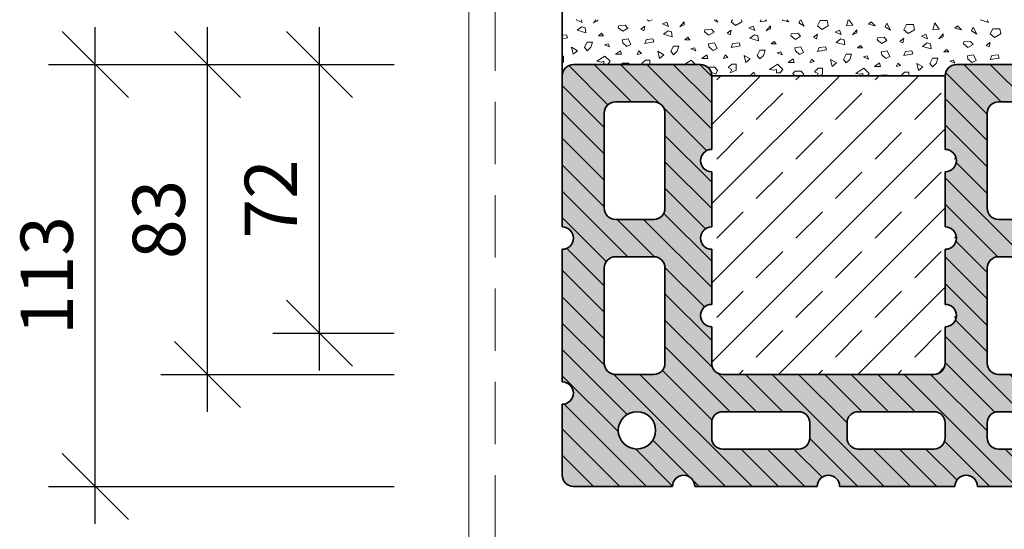
# Model space of a CAD drawing. Extents: x 25 to 254, y -291 to -9.
# Drawn here: x 34 to 87, y -246 to -218 of the extents above; entities that cross this region are included whole.
import ezdxf

# ---------------------------------------------------------------- set-up
doc = ezdxf.new("R2010")
doc.units = 0
doc.linetypes.add('DC_VERDECKT', pattern=[3, 2.001, -0.999])
doc.layers.add('+ Zeichnungen 5', color=7, linetype='CONTINUOUS', lineweight=25)

# ---------------------------------------------------------------- blocks, each defined once
blk = doc.blocks.new('*D1')
at = {"layer": '+ Zeichnungen 5', "color": 7, "linetype": 'CONTINUOUS', "lineweight": 25}
for p, q in [((36.232, -219.032), (39.768, -222.568)), ((38, -245.4), (38, -218.8)), ((35.5, -220.8), (54, -220.8)), ((36.232, -241.632), (39.768, -245.168)), ((35.5, -243.4), (54, -243.4))]:
    blk.add_line(p, q, dxfattribs=at)
at = {"layer": '+ Zeichnungen 5', "color": 7, "lineweight": 30, "insert": (36.8, -232.1), "char_height": 2.8, "attachment_point": 8, "rotation": 90}
blk.add_mtext('\\fArial Narrow|b0|i0;113', dxfattribs=at)
blk = doc.blocks.new('*U7')
at = {"layer": '+ Zeichnungen 5', "color": 7, "linetype": 'CONTINUOUS', "lineweight": 35}
for p, q in [((63.6, -220.8), (70.4, -220.8)), ((84.1, -220.8), (90.9, -220.8)), ((63, -221.4), (63, -229.5)), ((71, -221.4), (83.5, -221.4)), ((71, -221.4), (71, -225.35)), ((83.5, -221.4), (83.5, -225.35)), ((65.85, -222.8), (67.9, -222.8)), ((86.35, -222.8), (88.4, -222.8)), ((65.25, -223.4), (65.25, -228.5)), ((68.5, -223.4), (68.5, -228.5)), ((85.75, -223.4), (85.75, -228.5)), ((71, -226.55), (71, -229.5)), ((83.5, -226.55), (83.5, -229.5)), ((65.85, -229.1), (67.9, -229.1)), ((86.35, -229.1), (88.4, -229.1)), ((63, -230.7), (63, -237.8)), ((71, -230.7), (71, -233.65)), ((83.5, -230.7), (83.5, -233.65)), ((65.85, -231.1), (67.9, -231.1)), ((86.35, -231.1), (88.4, -231.1)), ((65.25, -231.7), (65.25, -236.8)), ((68.5, -231.7), (68.5, -236.8)), ((85.75, -231.7), (85.75, -236.8)), ((71, -234.85), (71, -236.8)), ((83.5, -234.85), (83.5, -236.8)), ((65.85, -237.4), (67.9, -237.4)), ((71.6, -237.4), (82.9, -237.4)), ((86.35, -237.4), (88.4, -237.4)), ((63, -239), (63, -242.8)), ((71.6, -239.4), (75.65, -239.4)), ((78.85, -239.4), (82.9, -239.4)), ((86.35, -239.4), (88.4, -239.4)), ((71, -240), (71, -240.8)), ((76.25, -240), (76.25, -240.8)), ((78.25, -240), (78.25, -240.8)), ((83.5, -240), (83.5, -240.8)), ((85.75, -240), (85.75, -240.8)), ((71.6, -241.4), (75.65, -241.4)), ((78.85, -241.4), (82.9, -241.4)), ((86.35, -241.4), (88.4, -241.4)), ((63.6, -243.4), (68.9, -243.4)), ((70.1, -243.4), (76.65, -243.4)), ((77.85, -243.4), (84.025, -243.4)), ((85.225, -243.4), (89.65, -243.4))]:
    blk.add_line(p, q, dxfattribs=at)
blk.add_circle((67, -240.4), 1, dxfattribs=at)
for centre, start, end in [((63.6, -221.4), 90, 180), ((70.4, -221.4), 0, 90), ((84.1, -221.4), 90, 180), ((65.85, -223.4), 90, 180), ((67.9, -223.4), 0, 90), ((86.35, -223.4), 90, 180), ((71, -225.95), 90, 270), ((83.5, -225.95), 270, 90), ((65.85, -228.5), 180, 270), ((67.9, -228.5), 270, 0), ((86.35, -228.5), 180, 270), ((63, -230.1), 270, 90), ((71, -230.1), 90, 270), ((83.5, -230.1), 270, 90), ((65.85, -231.7), 90, 180), ((67.9, -231.7), 0, 90), ((86.35, -231.7), 90, 180), ((71, -234.25), 90, 270), ((83.5, -234.25), 270, 90), ((65.85, -236.8), 180, 270), ((67.9, -236.8), 270, 0), ((71.6, -236.8), 180, 270), ((82.9, -236.8), 270, 0), ((86.35, -236.8), 180, 270), ((63, -238.4), 270, 90), ((71.6, -240), 90, 180), ((75.65, -240), 0, 90), ((78.85, -240), 90, 180), ((82.9, -240), 0, 90), ((86.35, -240), 90, 180), ((71.6, -240.8), 180, 270), ((75.65, -240.8), 270, 0), ((78.85, -240.8), 180, 270), ((82.9, -240.8), 270, 0), ((86.35, -240.8), 180, 270), ((63.6, -242.8), 180, 270), ((69.5, -243.4), 0, 180), ((77.25, -243.4), 0, 180), ((84.625, -243.4), 0, 180)]:
    blk.add_arc(centre, 0.6, start, end, dxfattribs=at)
blk = doc.blocks.new('*D3')
at = {"layer": '+ Zeichnungen 5', "color": 7, "linetype": 'CONTINUOUS', "lineweight": 25}
for p, q in [((42.232, -219.032), (45.768, -222.568)), ((44, -239.4), (44, -218.8)), ((41.5, -220.8), (54, -220.8)), ((42.232, -235.632), (45.768, -239.168)), ((41.5, -237.4), (54, -237.4))]:
    blk.add_line(p, q, dxfattribs=at)
at = {"layer": '+ Zeichnungen 5', "color": 7, "lineweight": 30, "insert": (42.8, -229.1), "char_height": 2.8, "attachment_point": 8, "rotation": 90}
blk.add_mtext('\\fArial Narrow|b0|i0;83', dxfattribs=at)
blk = doc.blocks.new('*D4')
at = {"layer": '+ Zeichnungen 5', "color": 7, "linetype": 'CONTINUOUS', "lineweight": 25}
for p, q in [((48.232, -219.032), (51.768, -222.568)), ((50, -237.2), (50, -218.8)), ((47.5, -220.8), (54, -220.8)), ((48.232, -233.432), (51.768, -236.968)), ((47.5, -235.2), (54, -235.2))]:
    blk.add_line(p, q, dxfattribs=at)
at = {"layer": '+ Zeichnungen 5', "color": 7, "lineweight": 30, "insert": (48.8, -228), "char_height": 2.8, "attachment_point": 8, "rotation": 90}
blk.add_mtext('\\fArial Narrow|b0|i0;72', dxfattribs=at)

msp = doc.modelspace()

# ---------------------------------------------------------------- hatches: boundary and pattern name
at = {"layer": '+ Zeichnungen 5'}
h = msp.add_hatch(color=30, dxfattribs=at)
edge = h.paths.add_edge_path(flags=0)
edge.add_line((136, -239), (136, -242.8))
edge.add_arc((135.4, -242.8), 0.6, 270, 360, ccw=False)
edge.add_line((135.4, -243.4), (130.1, -243.4))
edge.add_arc((129.5, -243.4), 0.6, 0, 180)
edge.add_line((128.9, -243.4), (122.35, -243.4))
edge.add_arc((121.75, -243.4), 0.6, 0, 180)
edge.add_line((121.15, -243.4), (114.975, -243.4))
edge.add_arc((114.375, -243.4), 0.6, 0, 180)
edge.add_line((113.775, -243.4), (109.35, -243.4))
edge.add_arc((108.75, -243.4), 0.6, 0, 180)
edge.add_line((108.15, -243.4), (100.1, -243.4))
edge.add_arc((99.5, -243.4), 0.6, 0, 180)
edge.add_line((98.9, -243.4), (90.85, -243.4))
edge.add_arc((90.25, -243.4), 0.6, 0, 180)
edge.add_line((89.65, -243.4), (85.225, -243.4))
edge.add_arc((84.625, -243.4), 0.6, 0, 180)
edge.add_line((84.025, -243.4), (77.85, -243.4))
edge.add_arc((77.25, -243.4), 0.6, 0, 180)
edge.add_line((76.65, -243.4), (70.1, -243.4))
edge.add_arc((69.5, -243.4), 0.6, 0, 180)
edge.add_line((68.9, -243.4), (63.6, -243.4))
edge.add_arc((63.6, -242.8), 0.6, 180, 270, ccw=False)
edge.add_line((63, -242.8), (63, -239))
edge.add_arc((63, -238.4), 0.6, 270, 450)
edge.add_line((63, -237.8), (63, -230.7))
edge.add_arc((63, -230.1), 0.6, 270, 450)
edge.add_line((63, -229.5), (63, -221.4))
edge.add_arc((63.6, -221.4), 0.6, 90, 180, ccw=False)
edge.add_line((63.6, -220.8), (70.4, -220.8))
edge.add_arc((70.4, -221.4), 0.6, 0, 90, ccw=False)
edge.add_line((71, -221.4), (71, -225.35))
edge.add_arc((71, -225.95), 0.6, 90, 270)
edge.add_line((71, -226.55), (71, -229.5))
edge.add_arc((71, -230.1), 0.6, 90, 270)
edge.add_line((71, -230.7), (71, -233.65))
edge.add_arc((71, -234.25), 0.6, 90, 270)
edge.add_line((71, -234.85), (71, -236.8))
edge.add_arc((71.6, -236.8), 0.6, 180, 270)
edge.add_line((71.6, -237.4), (82.9, -237.4))
edge.add_arc((82.9, -236.8), 0.6, 270, 360)
edge.add_line((83.5, -236.8), (83.5, -234.85))
edge.add_arc((83.5, -234.25), 0.6, 270, 450)
edge.add_line((83.5, -233.65), (83.5, -230.7))
edge.add_arc((83.5, -230.1), 0.6, 270, 450)
edge.add_line((83.5, -229.5), (83.5, -226.55))
edge.add_arc((83.5, -225.95), 0.6, 270, 450)
edge.add_line((83.5, -225.35), (83.5, -221.4))
edge.add_arc((84.1, -221.4), 0.6, 90, 180, ccw=False)
edge.add_line((84.1, -220.8), (90.9, -220.8))
edge.add_arc((90.9, -221.4), 0.6, 0, 90, ccw=False)
edge.add_line((91.5, -221.4), (91.5, -225.35))
edge.add_arc((91.5, -225.95), 0.6, 90, 270)
edge.add_line((91.5, -226.55), (91.5, -229.5))
edge.add_arc((91.5, -230.1), 0.6, 90, 270)
edge.add_line((91.5, -230.7), (91.5, -234.6))
edge.add_arc((92.1, -234.6), 0.6, 180, 270)
edge.add_line((92.1, -235.2), (106.9, -235.2))
edge.add_arc((106.9, -234.6), 0.6, 270, 360)
edge.add_line((107.5, -234.6), (107.5, -230.7))
edge.add_arc((107.5, -230.1), 0.6, 270, 450)
edge.add_line((107.5, -229.5), (107.5, -226.55))
edge.add_arc((107.5, -225.95), 0.6, 270, 450)
edge.add_line((107.5, -225.35), (107.5, -221.4))
edge.add_arc((108.1, -221.4), 0.6, 90, 180, ccw=False)
edge.add_line((108.1, -220.8), (114.9, -220.8))
edge.add_arc((114.9, -221.4), 0.6, 0, 90, ccw=False)
edge.add_line((115.5, -221.4), (115.5, -225.35))
edge.add_arc((115.5, -225.95), 0.6, 90, 270)
edge.add_line((115.5, -226.55), (115.5, -229.5))
edge.add_arc((115.5, -230.1), 0.6, 90, 270)
edge.add_line((115.5, -230.7), (115.5, -233.65))
edge.add_arc((115.5, -234.25), 0.6, 90, 270)
edge.add_line((115.5, -234.85), (115.5, -236.8))
edge.add_arc((116.1, -236.8), 0.6, 180, 270)
edge.add_line((116.1, -237.4), (127.4, -237.4))
edge.add_arc((127.4, -236.8), 0.6, 270, 360)
edge.add_line((128, -236.8), (128, -234.85))
edge.add_arc((128, -234.25), 0.6, 270, 450)
edge.add_line((128, -233.65), (128, -230.7))
edge.add_arc((128, -230.1), 0.6, 270, 450)
edge.add_line((128, -229.5), (128, -226.55))
edge.add_arc((128, -225.95), 0.6, 270, 450)
edge.add_line((128, -225.35), (128, -221.4))
edge.add_arc((128.6, -221.4), 0.6, 90, 180, ccw=False)
edge.add_line((128.6, -220.8), (135.4, -220.8))
edge.add_arc((135.4, -221.4), 0.6, 0, 90, ccw=False)
edge.add_line((136, -221.4), (136, -229.5))
edge.add_arc((136, -230.1), 0.6, 90, 270)
edge.add_line((136, -230.7), (136, -237.8))
edge.add_arc((136, -238.4), 0.6, 90, 270)
edge = h.paths.add_edge_path(flags=16)
edge.add_arc((67.9, -223.4), 0.6, 0, 90, ccw=False)
edge.add_line((68.5, -223.4), (68.5, -228.5))
edge.add_arc((67.9, -228.5), 0.6, 270, 360, ccw=False)
edge.add_line((67.9, -229.1), (65.85, -229.1))
edge.add_arc((65.85, -228.5), 0.6, 180, 270, ccw=False)
edge.add_line((65.25, -228.5), (65.25, -223.4))
edge.add_arc((65.85, -223.4), 0.6, 90, 180, ccw=False)
edge.add_line((65.85, -222.8), (67.9, -222.8))
edge = h.paths.add_edge_path(flags=16)
edge.add_arc((67.9, -231.7), 0.6, 0, 90, ccw=False)
edge.add_line((68.5, -231.7), (68.5, -236.8))
edge.add_arc((67.9, -236.8), 0.6, 270, 360, ccw=False)
edge.add_line((67.9, -237.4), (65.85, -237.4))
edge.add_arc((65.85, -236.8), 0.6, 180, 270, ccw=False)
edge.add_line((65.25, -236.8), (65.25, -231.7))
edge.add_arc((65.85, -231.7), 0.6, 90, 180, ccw=False)
edge.add_line((65.85, -231.1), (67.9, -231.1))
edge = h.paths.add_edge_path(flags=16)
edge.add_arc((75.65, -240), 0.6, 0, 90, ccw=False)
edge.add_line((76.25, -240), (76.25, -240.8))
edge.add_arc((75.65, -240.8), 0.6, 270, 360, ccw=False)
edge.add_line((75.65, -241.4), (71.6, -241.4))
edge.add_arc((71.6, -240.8), 0.6, 180, 270, ccw=False)
edge.add_line((71, -240.8), (71, -240))
edge.add_arc((71.6, -240), 0.6, 90, 180, ccw=False)
edge.add_line((71.6, -239.4), (75.65, -239.4))
edge = h.paths.add_edge_path(flags=16)
edge.add_line((78.25, -240), (78.25, -240.8))
edge.add_arc((78.85, -240.8), 0.6, 180, 270)
edge.add_line((78.85, -241.4), (82.9, -241.4))
edge.add_arc((82.9, -240.8), 0.6, 270, 360)
edge.add_line((83.5, -240.8), (83.5, -240))
edge.add_arc((82.9, -240), 0.6, 0, 90)
edge.add_line((82.9, -239.4), (78.85, -239.4))
edge.add_arc((78.85, -240), 0.6, 90, 180)
edge = h.paths.add_edge_path(flags=16)
edge.add_line((85.75, -240), (85.75, -240.8))
edge.add_arc((86.35, -240.8), 0.6, 180, 270)
edge.add_line((86.35, -241.4), (88.4, -241.4))
edge.add_arc((88.4, -240.8), 0.6, 270, 360)
edge.add_line((89, -240.8), (89, -240))
edge.add_arc((88.4, -240), 0.6, 0, 90)
edge.add_line((88.4, -239.4), (86.35, -239.4))
edge.add_arc((86.35, -240), 0.6, 90, 180)
edge = h.paths.add_edge_path(flags=16)
edge.add_arc((88.4, -231.7), 0.6, 0, 90, ccw=False)
edge.add_line((89, -231.7), (89, -236.8))
edge.add_arc((88.4, -236.8), 0.6, 270, 360, ccw=False)
edge.add_line((88.4, -237.4), (86.35, -237.4))
edge.add_arc((86.35, -236.8), 0.6, 180, 270, ccw=False)
edge.add_line((85.75, -236.8), (85.75, -231.7))
edge.add_arc((86.35, -231.7), 0.6, 90, 180, ccw=False)
edge.add_line((86.35, -231.1), (88.4, -231.1))
edge = h.paths.add_edge_path(flags=16)
edge.add_line((85.75, -223.4), (85.75, -228.5))
edge.add_arc((86.35, -228.5), 0.6, 180, 270)
edge.add_line((86.35, -229.1), (88.4, -229.1))
edge.add_arc((88.4, -228.5), 0.6, 270, 360)
edge.add_line((89, -228.5), (89, -223.4))
edge.add_arc((88.4, -223.4), 0.6, 0, 90)
edge.add_line((88.4, -222.8), (86.35, -222.8))
edge.add_arc((86.35, -223.4), 0.6, 90, 180)
edge = h.paths.add_edge_path(flags=16)
edge.add_arc((97.9, -238.8), 0.6, 0, 90, ccw=False)
edge.add_line((98.5, -238.8), (98.5, -240.8))
edge.add_arc((97.9, -240.8), 0.6, 270, 360, ccw=False)
edge.add_line((97.9, -241.4), (92.1, -241.4))
edge.add_arc((92.1, -240.8), 0.6, 180, 270, ccw=False)
edge.add_line((91.5, -240.8), (91.5, -238.8))
edge.add_arc((92.1, -238.8), 0.6, 90, 180, ccw=False)
edge.add_line((92.1, -238.2), (97.9, -238.2))
edge = h.paths.add_edge_path(flags=16)
edge.add_arc((106.9, -238.8), 0.6, 0, 90, ccw=False)
edge.add_line((107.5, -238.8), (107.5, -240.8))
edge.add_arc((106.9, -240.8), 0.6, 270, 360, ccw=False)
edge.add_line((106.9, -241.4), (101.1, -241.4))
edge.add_arc((101.1, -240.8), 0.6, 180, 270, ccw=False)
edge.add_line((100.5, -240.8), (100.5, -238.8))
edge.add_arc((101.1, -238.8), 0.6, 90, 180, ccw=False)
edge.add_line((101.1, -238.2), (106.9, -238.2))
edge = h.paths.add_edge_path(flags=16)
edge.add_arc((112.4, -223.4), 0.6, 0, 90, ccw=False)
edge.add_line((113, -223.4), (113, -228.5))
edge.add_arc((112.4, -228.5), 0.6, 270, 360, ccw=False)
edge.add_line((112.4, -229.1), (110.35, -229.1))
edge.add_arc((110.35, -228.5), 0.6, 180, 270, ccw=False)
edge.add_line((109.75, -228.5), (109.75, -223.4))
edge.add_arc((110.35, -223.4), 0.6, 90, 180, ccw=False)
edge.add_line((110.35, -222.8), (112.4, -222.8))
edge = h.paths.add_edge_path(flags=16)
edge.add_arc((112.4, -231.7), 0.6, 0, 90, ccw=False)
edge.add_line((113, -231.7), (113, -236.8))
edge.add_arc((112.4, -236.8), 0.6, 270, 360, ccw=False)
edge.add_line((112.4, -237.4), (110.35, -237.4))
edge.add_arc((110.35, -236.8), 0.6, 180, 270, ccw=False)
edge.add_line((109.75, -236.8), (109.75, -231.7))
edge.add_arc((110.35, -231.7), 0.6, 90, 180, ccw=False)
edge.add_line((110.35, -231.1), (112.4, -231.1))
edge = h.paths.add_edge_path(flags=16)
edge.add_arc((112.65, -240), 0.6, 0, 90, ccw=False)
edge.add_line((113.25, -240), (113.25, -240.8))
edge.add_arc((112.65, -240.8), 0.6, 270, 360, ccw=False)
edge.add_line((112.65, -241.4), (110.6, -241.4))
edge.add_arc((110.6, -240.8), 0.6, 180, 270, ccw=False)
edge.add_line((110, -240.8), (110, -240))
edge.add_arc((110.6, -240), 0.6, 90, 180, ccw=False)
edge.add_line((110.6, -239.4), (112.65, -239.4))
edge = h.paths.add_edge_path(flags=16)
edge.add_arc((120.15, -240), 0.6, 0, 90, ccw=False)
edge.add_line((120.75, -240), (120.75, -240.8))
edge.add_arc((120.15, -240.8), 0.6, 270, 360, ccw=False)
edge.add_line((120.15, -241.4), (116.1, -241.4))
edge.add_arc((116.1, -240.8), 0.6, 180, 270, ccw=False)
edge.add_line((115.5, -240.8), (115.5, -240))
edge.add_arc((116.1, -240), 0.6, 90, 180, ccw=False)
edge.add_line((116.1, -239.4), (120.15, -239.4))
edge = h.paths.add_edge_path(flags=16)
edge.add_arc((127.4, -240), 0.6, 0, 90, ccw=False)
edge.add_line((128, -240), (128, -240.8))
edge.add_arc((127.4, -240.8), 0.6, 270, 360, ccw=False)
edge.add_line((127.4, -241.4), (123.35, -241.4))
edge.add_arc((123.35, -240.8), 0.6, 180, 270, ccw=False)
edge.add_line((122.75, -240.8), (122.75, -240))
edge.add_arc((123.35, -240), 0.6, 90, 180, ccw=False)
edge.add_line((123.35, -239.4), (127.4, -239.4))
edge = h.paths.add_edge_path(flags=16)
edge.add_arc((133.15, -231.7), 0.6, 0, 90, ccw=False)
edge.add_line((133.75, -231.7), (133.75, -236.8))
edge.add_arc((133.15, -236.8), 0.6, 270, 360, ccw=False)
edge.add_line((133.15, -237.4), (131.1, -237.4))
edge.add_arc((131.1, -236.8), 0.6, 180, 270, ccw=False)
edge.add_line((130.5, -236.8), (130.5, -231.7))
edge.add_arc((131.1, -231.7), 0.6, 90, 180, ccw=False)
edge.add_line((131.1, -231.1), (133.15, -231.1))
edge = h.paths.add_edge_path(flags=16)
edge.add_line((130.5, -223.4), (130.5, -228.5))
edge.add_arc((131.1, -228.5), 0.6, 180, 270)
edge.add_line((131.1, -229.1), (133.15, -229.1))
edge.add_arc((133.15, -228.5), 0.6, 270, 360)
edge.add_line((133.75, -228.5), (133.75, -223.4))
edge.add_arc((133.15, -223.4), 0.6, 0, 90)
edge.add_line((133.15, -222.8), (131.1, -222.8))
edge.add_arc((131.1, -223.4), 0.6, 90, 180)
edge = h.paths.add_edge_path(flags=16)
edge.add_arc((67, -240.4), 1, 0, 360)
edge = h.paths.add_edge_path(flags=16)
edge.add_arc((132, -240.4), 1, -330, 30, ccw=False)
at = {"layer": '+ Zeichnungen 5', "lineweight": 18}
h = msp.add_hatch(dxfattribs=at)
h.set_pattern_fill('SCHRAFFUR', angle=135, style=0, pattern_type=0)
h.set_pattern_definition([(135, (-100.2623, -108.1618), (-0.7071068, -0.7071068), [])])
edge = h.paths.add_edge_path(flags=0)
edge.add_line((136, -239), (136, -242.8))
edge.add_arc((135.4, -242.8), 0.6, 270, 360, ccw=False)
edge.add_line((135.4, -243.4), (130.1, -243.4))
edge.add_arc((129.5, -243.4), 0.6, 0, 180)
edge.add_line((128.9, -243.4), (122.35, -243.4))
edge.add_arc((121.75, -243.4), 0.6, 0, 180)
edge.add_line((121.15, -243.4), (114.975, -243.4))
edge.add_arc((114.375, -243.4), 0.6, 0, 180)
edge.add_line((113.775, -243.4), (109.35, -243.4))
edge.add_arc((108.75, -243.4), 0.6, 0, 180)
edge.add_line((108.15, -243.4), (100.1, -243.4))
edge.add_arc((99.5, -243.4), 0.6, 0, 180)
edge.add_line((98.9, -243.4), (90.85, -243.4))
edge.add_arc((90.25, -243.4), 0.6, 0, 180)
edge.add_line((89.65, -243.4), (85.225, -243.4))
edge.add_arc((84.625, -243.4), 0.6, 0, 180)
edge.add_line((84.025, -243.4), (77.85, -243.4))
edge.add_arc((77.25, -243.4), 0.6, 0, 180)
edge.add_line((76.65, -243.4), (70.1, -243.4))
edge.add_arc((69.5, -243.4), 0.6, 0, 180)
edge.add_line((68.9, -243.4), (63.6, -243.4))
edge.add_arc((63.6, -242.8), 0.6, 180, 270, ccw=False)
edge.add_line((63, -242.8), (63, -239))
edge.add_arc((63, -238.4), 0.6, 270, 450)
edge.add_line((63, -237.8), (63, -230.7))
edge.add_arc((63, -230.1), 0.6, 270, 450)
edge.add_line((63, -229.5), (63, -221.4))
edge.add_arc((63.6, -221.4), 0.6, 90, 180, ccw=False)
edge.add_line((63.6, -220.8), (70.4, -220.8))
edge.add_arc((70.4, -221.4), 0.6, 0, 90, ccw=False)
edge.add_line((71, -221.4), (71, -225.35))
edge.add_arc((71, -225.95), 0.6, 90, 270)
edge.add_line((71, -226.55), (71, -229.5))
edge.add_arc((71, -230.1), 0.6, 90, 270)
edge.add_line((71, -230.7), (71, -233.65))
edge.add_arc((71, -234.25), 0.6, 90, 270)
edge.add_line((71, -234.85), (71, -236.8))
edge.add_arc((71.6, -236.8), 0.6, 180, 270)
edge.add_line((71.6, -237.4), (82.9, -237.4))
edge.add_arc((82.9, -236.8), 0.6, 270, 360)
edge.add_line((83.5, -236.8), (83.5, -234.85))
edge.add_arc((83.5, -234.25), 0.6, 270, 450)
edge.add_line((83.5, -233.65), (83.5, -230.7))
edge.add_arc((83.5, -230.1), 0.6, 270, 450)
edge.add_line((83.5, -229.5), (83.5, -226.55))
edge.add_arc((83.5, -225.95), 0.6, 270, 450)
edge.add_line((83.5, -225.35), (83.5, -221.4))
edge.add_arc((84.1, -221.4), 0.6, 90, 180, ccw=False)
edge.add_line((84.1, -220.8), (90.9, -220.8))
edge.add_arc((90.9, -221.4), 0.6, 0, 90, ccw=False)
edge.add_line((91.5, -221.4), (91.5, -225.35))
edge.add_arc((91.5, -225.95), 0.6, 90, 270)
edge.add_line((91.5, -226.55), (91.5, -229.5))
edge.add_arc((91.5, -230.1), 0.6, 90, 270)
edge.add_line((91.5, -230.7), (91.5, -234.6))
edge.add_arc((92.1, -234.6), 0.6, 180, 270)
edge.add_line((92.1, -235.2), (106.9, -235.2))
edge.add_arc((106.9, -234.6), 0.6, 270, 360)
edge.add_line((107.5, -234.6), (107.5, -230.7))
edge.add_arc((107.5, -230.1), 0.6, 270, 450)
edge.add_line((107.5, -229.5), (107.5, -226.55))
edge.add_arc((107.5, -225.95), 0.6, 270, 450)
edge.add_line((107.5, -225.35), (107.5, -221.4))
edge.add_arc((108.1, -221.4), 0.6, 90, 180, ccw=False)
edge.add_line((108.1, -220.8), (114.9, -220.8))
edge.add_arc((114.9, -221.4), 0.6, 0, 90, ccw=False)
edge.add_line((115.5, -221.4), (115.5, -225.35))
edge.add_arc((115.5, -225.95), 0.6, 90, 270)
edge.add_line((115.5, -226.55), (115.5, -229.5))
edge.add_arc((115.5, -230.1), 0.6, 90, 270)
edge.add_line((115.5, -230.7), (115.5, -233.65))
edge.add_arc((115.5, -234.25), 0.6, 90, 270)
edge.add_line((115.5, -234.85), (115.5, -236.8))
edge.add_arc((116.1, -236.8), 0.6, 180, 270)
edge.add_line((116.1, -237.4), (127.4, -237.4))
edge.add_arc((127.4, -236.8), 0.6, 270, 360)
edge.add_line((128, -236.8), (128, -234.85))
edge.add_arc((128, -234.25), 0.6, 270, 450)
edge.add_line((128, -233.65), (128, -230.7))
edge.add_arc((128, -230.1), 0.6, 270, 450)
edge.add_line((128, -229.5), (128, -226.55))
edge.add_arc((128, -225.95), 0.6, 270, 450)
edge.add_line((128, -225.35), (128, -221.4))
edge.add_arc((128.6, -221.4), 0.6, 90, 180, ccw=False)
edge.add_line((128.6, -220.8), (135.4, -220.8))
edge.add_arc((135.4, -221.4), 0.6, 0, 90, ccw=False)
edge.add_line((136, -221.4), (136, -229.5))
edge.add_arc((136, -230.1), 0.6, 90, 270)
edge.add_line((136, -230.7), (136, -237.8))
edge.add_arc((136, -238.4), 0.6, 90, 270)
edge = h.paths.add_edge_path(flags=16)
edge.add_arc((67.9, -223.4), 0.6, 0, 90, ccw=False)
edge.add_line((68.5, -223.4), (68.5, -228.5))
edge.add_arc((67.9, -228.5), 0.6, 270, 360, ccw=False)
edge.add_line((67.9, -229.1), (65.85, -229.1))
edge.add_arc((65.85, -228.5), 0.6, 180, 270, ccw=False)
edge.add_line((65.25, -228.5), (65.25, -223.4))
edge.add_arc((65.85, -223.4), 0.6, 90, 180, ccw=False)
edge.add_line((65.85, -222.8), (67.9, -222.8))
edge = h.paths.add_edge_path(flags=16)
edge.add_arc((67.9, -231.7), 0.6, 0, 90, ccw=False)
edge.add_line((68.5, -231.7), (68.5, -236.8))
edge.add_arc((67.9, -236.8), 0.6, 270, 360, ccw=False)
edge.add_line((67.9, -237.4), (65.85, -237.4))
edge.add_arc((65.85, -236.8), 0.6, 180, 270, ccw=False)
edge.add_line((65.25, -236.8), (65.25, -231.7))
edge.add_arc((65.85, -231.7), 0.6, 90, 180, ccw=False)
edge.add_line((65.85, -231.1), (67.9, -231.1))
edge = h.paths.add_edge_path(flags=16)
edge.add_arc((75.65, -240), 0.6, 0, 90, ccw=False)
edge.add_line((76.25, -240), (76.25, -240.8))
edge.add_arc((75.65, -240.8), 0.6, 270, 360, ccw=False)
edge.add_line((75.65, -241.4), (71.6, -241.4))
edge.add_arc((71.6, -240.8), 0.6, 180, 270, ccw=False)
edge.add_line((71, -240.8), (71, -240))
edge.add_arc((71.6, -240), 0.6, 90, 180, ccw=False)
edge.add_line((71.6, -239.4), (75.65, -239.4))
edge = h.paths.add_edge_path(flags=16)
edge.add_line((78.25, -240), (78.25, -240.8))
edge.add_arc((78.85, -240.8), 0.6, 180, 270)
edge.add_line((78.85, -241.4), (82.9, -241.4))
edge.add_arc((82.9, -240.8), 0.6, 270, 360)
edge.add_line((83.5, -240.8), (83.5, -240))
edge.add_arc((82.9, -240), 0.6, 0, 90)
edge.add_line((82.9, -239.4), (78.85, -239.4))
edge.add_arc((78.85, -240), 0.6, 90, 180)
edge = h.paths.add_edge_path(flags=16)
edge.add_line((85.75, -240), (85.75, -240.8))
edge.add_arc((86.35, -240.8), 0.6, 180, 270)
edge.add_line((86.35, -241.4), (88.4, -241.4))
edge.add_arc((88.4, -240.8), 0.6, 270, 360)
edge.add_line((89, -240.8), (89, -240))
edge.add_arc((88.4, -240), 0.6, 0, 90)
edge.add_line((88.4, -239.4), (86.35, -239.4))
edge.add_arc((86.35, -240), 0.6, 90, 180)
edge = h.paths.add_edge_path(flags=16)
edge.add_arc((88.4, -231.7), 0.6, 0, 90, ccw=False)
edge.add_line((89, -231.7), (89, -236.8))
edge.add_arc((88.4, -236.8), 0.6, 270, 360, ccw=False)
edge.add_line((88.4, -237.4), (86.35, -237.4))
edge.add_arc((86.35, -236.8), 0.6, 180, 270, ccw=False)
edge.add_line((85.75, -236.8), (85.75, -231.7))
edge.add_arc((86.35, -231.7), 0.6, 90, 180, ccw=False)
edge.add_line((86.35, -231.1), (88.4, -231.1))
edge = h.paths.add_edge_path(flags=16)
edge.add_line((85.75, -223.4), (85.75, -228.5))
edge.add_arc((86.35, -228.5), 0.6, 180, 270)
edge.add_line((86.35, -229.1), (88.4, -229.1))
edge.add_arc((88.4, -228.5), 0.6, 270, 360)
edge.add_line((89, -228.5), (89, -223.4))
edge.add_arc((88.4, -223.4), 0.6, 0, 90)
edge.add_line((88.4, -222.8), (86.35, -222.8))
edge.add_arc((86.35, -223.4), 0.6, 90, 180)
edge = h.paths.add_edge_path(flags=16)
edge.add_arc((97.9, -238.8), 0.6, 0, 90, ccw=False)
edge.add_line((98.5, -238.8), (98.5, -240.8))
edge.add_arc((97.9, -240.8), 0.6, 270, 360, ccw=False)
edge.add_line((97.9, -241.4), (92.1, -241.4))
edge.add_arc((92.1, -240.8), 0.6, 180, 270, ccw=False)
edge.add_line((91.5, -240.8), (91.5, -238.8))
edge.add_arc((92.1, -238.8), 0.6, 90, 180, ccw=False)
edge.add_line((92.1, -238.2), (97.9, -238.2))
edge = h.paths.add_edge_path(flags=16)
edge.add_arc((106.9, -238.8), 0.6, 0, 90, ccw=False)
edge.add_line((107.5, -238.8), (107.5, -240.8))
edge.add_arc((106.9, -240.8), 0.6, 270, 360, ccw=False)
edge.add_line((106.9, -241.4), (101.1, -241.4))
edge.add_arc((101.1, -240.8), 0.6, 180, 270, ccw=False)
edge.add_line((100.5, -240.8), (100.5, -238.8))
edge.add_arc((101.1, -238.8), 0.6, 90, 180, ccw=False)
edge.add_line((101.1, -238.2), (106.9, -238.2))
edge = h.paths.add_edge_path(flags=16)
edge.add_arc((112.4, -223.4), 0.6, 0, 90, ccw=False)
edge.add_line((113, -223.4), (113, -228.5))
edge.add_arc((112.4, -228.5), 0.6, 270, 360, ccw=False)
edge.add_line((112.4, -229.1), (110.35, -229.1))
edge.add_arc((110.35, -228.5), 0.6, 180, 270, ccw=False)
edge.add_line((109.75, -228.5), (109.75, -223.4))
edge.add_arc((110.35, -223.4), 0.6, 90, 180, ccw=False)
edge.add_line((110.35, -222.8), (112.4, -222.8))
edge = h.paths.add_edge_path(flags=16)
edge.add_arc((112.4, -231.7), 0.6, 0, 90, ccw=False)
edge.add_line((113, -231.7), (113, -236.8))
edge.add_arc((112.4, -236.8), 0.6, 270, 360, ccw=False)
edge.add_line((112.4, -237.4), (110.35, -237.4))
edge.add_arc((110.35, -236.8), 0.6, 180, 270, ccw=False)
edge.add_line((109.75, -236.8), (109.75, -231.7))
edge.add_arc((110.35, -231.7), 0.6, 90, 180, ccw=False)
edge.add_line((110.35, -231.1), (112.4, -231.1))
edge = h.paths.add_edge_path(flags=16)
edge.add_arc((112.65, -240), 0.6, 0, 90, ccw=False)
edge.add_line((113.25, -240), (113.25, -240.8))
edge.add_arc((112.65, -240.8), 0.6, 270, 360, ccw=False)
edge.add_line((112.65, -241.4), (110.6, -241.4))
edge.add_arc((110.6, -240.8), 0.6, 180, 270, ccw=False)
edge.add_line((110, -240.8), (110, -240))
edge.add_arc((110.6, -240), 0.6, 90, 180, ccw=False)
edge.add_line((110.6, -239.4), (112.65, -239.4))
edge = h.paths.add_edge_path(flags=16)
edge.add_arc((120.15, -240), 0.6, 0, 90, ccw=False)
edge.add_line((120.75, -240), (120.75, -240.8))
edge.add_arc((120.15, -240.8), 0.6, 270, 360, ccw=False)
edge.add_line((120.15, -241.4), (116.1, -241.4))
edge.add_arc((116.1, -240.8), 0.6, 180, 270, ccw=False)
edge.add_line((115.5, -240.8), (115.5, -240))
edge.add_arc((116.1, -240), 0.6, 90, 180, ccw=False)
edge.add_line((116.1, -239.4), (120.15, -239.4))
edge = h.paths.add_edge_path(flags=16)
edge.add_arc((127.4, -240), 0.6, 0, 90, ccw=False)
edge.add_line((128, -240), (128, -240.8))
edge.add_arc((127.4, -240.8), 0.6, 270, 360, ccw=False)
edge.add_line((127.4, -241.4), (123.35, -241.4))
edge.add_arc((123.35, -240.8), 0.6, 180, 270, ccw=False)
edge.add_line((122.75, -240.8), (122.75, -240))
edge.add_arc((123.35, -240), 0.6, 90, 180, ccw=False)
edge.add_line((123.35, -239.4), (127.4, -239.4))
edge = h.paths.add_edge_path(flags=16)
edge.add_arc((133.15, -231.7), 0.6, 0, 90, ccw=False)
edge.add_line((133.75, -231.7), (133.75, -236.8))
edge.add_arc((133.15, -236.8), 0.6, 270, 360, ccw=False)
edge.add_line((133.15, -237.4), (131.1, -237.4))
edge.add_arc((131.1, -236.8), 0.6, 180, 270, ccw=False)
edge.add_line((130.5, -236.8), (130.5, -231.7))
edge.add_arc((131.1, -231.7), 0.6, 90, 180, ccw=False)
edge.add_line((131.1, -231.1), (133.15, -231.1))
edge = h.paths.add_edge_path(flags=16)
edge.add_line((130.5, -223.4), (130.5, -228.5))
edge.add_arc((131.1, -228.5), 0.6, 180, 270)
edge.add_line((131.1, -229.1), (133.15, -229.1))
edge.add_arc((133.15, -228.5), 0.6, 270, 360)
edge.add_line((133.75, -228.5), (133.75, -223.4))
edge.add_arc((133.15, -223.4), 0.6, 0, 90)
edge.add_line((133.15, -222.8), (131.1, -222.8))
edge.add_arc((131.1, -223.4), 0.6, 90, 180)
edge = h.paths.add_edge_path(flags=16)
edge.add_arc((67, -240.4), 1, 0, 360)
edge = h.paths.add_edge_path(flags=16)
edge.add_arc((132, -240.4), 1, -330, 30, ccw=False)
h = msp.add_hatch(dxfattribs=at)
h.set_pattern_fill('SCHRAFFUR', angle=45, style=0, pattern_type=0)
h.set_pattern_definition([(45, (184.7563, -432.6965), (-2.12132, 2.12132), []), (45, (183.6956, -431.6358), (-2.12132, 2.12132), [2.001, -0.999])])
edge = h.paths.add_edge_path(flags=0)
edge.add_arc((83.5, -225.95), 0.6, 270, 450)
edge.add_line((83.5, -225.35), (83.5, -221.4))
edge.add_line((83.5, -221.4), (71, -221.4))
edge.add_line((71, -221.4), (71, -225.35))
edge.add_arc((71, -225.95), 0.6, 90, 270)
edge.add_line((71, -226.55), (71, -229.5))
edge.add_arc((71, -230.1), 0.6, 90, 270)
edge.add_line((71, -230.7), (71, -233.65))
edge.add_arc((71, -234.25), 0.6, 90, 270)
edge.add_line((71, -234.85), (71, -236.8))
edge.add_arc((71.6, -236.8), 0.6, 180, 270)
edge.add_line((71.6, -237.4), (82.9, -237.4))
edge.add_arc((82.9, -236.8), 0.6, 270, 360)
edge.add_line((83.5, -236.8), (83.5, -234.85))
edge.add_arc((83.5, -234.25), 0.6, 270, 450)
edge.add_line((83.5, -233.65), (83.5, -230.7))
edge.add_arc((83.5, -230.1), 0.6, 270, 450)
edge.add_line((83.5, -229.5), (83.5, -226.55))

# ---------------------------------------------------------------- linework, layer by layer
at = {"layer": '+ Zeichnungen 5', "color": 7, "linetype": 'CONTINUOUS', "lineweight": 18}
msp.add_line((58, -87), (58, -269.801), dxfattribs=at)
at = {"layer": '+ Zeichnungen 5', "color": 7, "linetype": 'CONTINUOUS', "lineweight": 35}
msp.add_line((63, -87), (63, -221.4), dxfattribs=at)
at = {"layer": '+ Zeichnungen 5', "color": 7, "linetype": 'DC_VERDECKT', "lineweight": 18, "ltscale": 1.666667}
msp.add_line((59.4, -112.8), (59.4, -247), dxfattribs=at)
at = {"layer": '+ Zeichnungen 5', "color": 7, "linetype": 'CONTINUOUS', "lineweight": 9}
for p, q in [((63.745, -218.412), (63.775, -218.4)), ((63.745, -218.412), (64.074, -218.553)), ((63.802, -218.967), (64.045, -218.777)), ((64.074, -218.553), (64.012, -218.4)), ((64.045, -218.777), (64.234, -218.831)), ((64.667, -218.561), (64.812, -218.4)), ((64.667, -218.561), (64.91, -218.453)), ((64.91, -218.453), (64.91, -218.4)), ((65.992, -218.831), (66.019, -218.723)), ((66.019, -218.723), (66.37, -218.696)), ((66.505, -218.858), (66.37, -218.696)), ((67.208, -218.912), (67.424, -218.75)), ((67.37, -218.994), (67.424, -218.75)), ((67.552, -218.4), (67.662, -218.487)), ((67.662, -218.487), (67.815, -218.4)), ((68.367, -218.629), (68.602, -218.534)), ((68.367, -218.629), (68.696, -218.77)), ((68.696, -218.77), (68.602, -218.534)), ((69.289, -218.777), (69.533, -218.507)), ((69.289, -218.777), (69.533, -218.669)), ((69.533, -218.669), (69.533, -218.507)), ((71.127, -218.4), (71.33, -218.536)), ((71.33, -218.536), (71.263, -218.4)), ((72.049, -218.516), (72.107, -218.4)), ((72.049, -218.516), (72.284, -218.704)), ((72.284, -218.704), (72.613, -218.516)), ((72.613, -218.516), (72.594, -218.4)), ((72.989, -218.845), (73.224, -218.751)), ((73.319, -218.986), (73.224, -218.751)), ((73.601, -218.516), (73.63, -218.4)), ((73.601, -218.516), (73.93, -218.469)), ((73.93, -218.469), (73.881, -218.4)), ((73.912, -218.994), (74.155, -218.723)), ((74.155, -218.885), (74.155, -218.723)), ((74.777, -218.426), (74.803, -218.4)), ((74.777, -218.426), (75.128, -218.507)), ((75.128, -218.507), (75.021, -218.4)), ((75.671, -218.564), (75.752, -218.4)), ((75.671, -218.564), (75.953, -218.752)), ((75.953, -218.752), (75.777, -218.4)), ((76.671, -218.732), (76.812, -218.45)), ((76.671, -218.732), (76.906, -218.92)), ((76.812, -218.45), (77.188, -218.45)), ((76.906, -218.92), (77.235, -218.732)), ((77.235, -218.732), (77.188, -218.45)), ((78.223, -218.732), (78.306, -218.4)), ((78.223, -218.732), (78.552, -218.685)), ((78.552, -218.685), (78.349, -218.4)), ((79.399, -218.642), (79.534, -218.507)), ((79.399, -218.642), (79.75, -218.723)), ((79.75, -218.723), (79.534, -218.507)), ((80.293, -218.78), (80.387, -218.592)), ((80.575, -218.968), (80.387, -218.592)), ((81.293, -218.948), (81.435, -218.666)), ((81.435, -218.666), (81.811, -218.666)), ((81.858, -218.948), (81.811, -218.666)), ((82.845, -218.948), (82.94, -218.572)), ((83.175, -218.901), (82.94, -218.572)), ((84.021, -218.858), (84.157, -218.723)), ((84.373, -218.94), (84.157, -218.723)), ((85.398, -218.412), (85.41, -218.4)), ((85.398, -218.412), (85.822, -218.553)), ((85.822, -218.553), (85.745, -218.4)), ((63, -219.228), (63.234, -219.21)), ((63.288, -219.372), (63.234, -219.21)), ((63.802, -218.967), (64.262, -219.102)), ((64.262, -219.102), (64.234, -218.831)), ((64.937, -219.264), (65.099, -219.129)), ((64.937, -219.264), (65.208, -219.264)), ((65.208, -219.264), (65.099, -219.129)), ((65.992, -218.831), (66.235, -219.021)), ((66.235, -219.021), (66.505, -218.858)), ((67.208, -218.912), (67.37, -218.994)), ((68.424, -219.183), (68.668, -218.994)), ((68.424, -219.183), (68.884, -219.318)), ((68.668, -218.994), (68.857, -219.048)), ((68.884, -219.318), (68.857, -219.048)), ((70.614, -219.048), (70.641, -218.94)), ((70.614, -219.048), (70.857, -219.237)), ((70.641, -218.94), (70.992, -218.912)), ((70.857, -219.237), (71.127, -219.075)), ((71.127, -219.075), (70.992, -218.912)), ((71.83, -219.129), (72.047, -218.967)), ((71.83, -219.129), (71.992, -219.21)), ((71.992, -219.21), (72.047, -218.967)), ((72.989, -218.845), (73.319, -218.986)), ((73.047, -219.399), (73.29, -219.21)), ((73.29, -219.21), (73.479, -219.264)), ((73.506, -219.534), (73.479, -219.264)), ((73.912, -218.994), (74.155, -218.885)), ((75.236, -219.264), (75.263, -219.156)), ((75.236, -219.264), (75.48, -219.453)), ((75.263, -219.156), (75.615, -219.129)), ((75.48, -219.453), (75.75, -219.291)), ((75.75, -219.291), (75.615, -219.129)), ((76.453, -219.345), (76.669, -219.183)), ((76.615, -219.426), (76.669, -219.183)), ((77.612, -219.061), (77.847, -218.967)), ((77.612, -219.061), (77.941, -219.202)), ((77.941, -219.202), (77.847, -218.967)), ((78.534, -219.21), (78.777, -218.94)), ((78.534, -219.21), (78.777, -219.102)), ((78.777, -219.102), (78.777, -218.94)), ((80.293, -218.78), (80.575, -218.968)), ((81.293, -218.948), (81.529, -219.136)), ((81.529, -219.136), (81.858, -218.948)), ((82.234, -219.277), (82.469, -219.183)), ((82.234, -219.277), (82.563, -219.418)), ((82.563, -219.418), (82.469, -219.183)), ((82.845, -218.948), (83.175, -218.901)), ((83.156, -219.426), (83.4, -219.156)), ((83.4, -219.318), (83.4, -219.156)), ((84.021, -218.858), (84.373, -218.94)), ((84.915, -218.996), (85.009, -218.808)), ((84.915, -218.996), (85.197, -219.184)), ((85.197, -219.184), (85.009, -218.808)), ((85.916, -219.164), (86.057, -218.882)), ((85.916, -219.164), (86.151, -219.352)), ((86.057, -218.882), (86.433, -218.882)), ((86.151, -219.352), (86.48, -219.164)), ((86.48, -219.164), (86.433, -218.882)), ((63, -219.42), (63.288, -219.372)), ((64.197, -219.878), (64.338, -219.596)), ((64.338, -219.596), (64.62, -219.596)), ((64.526, -219.878), (64.62, -219.596)), ((65.262, -219.75), (65.451, -219.696)), ((65.262, -219.75), (65.532, -219.859)), ((65.532, -219.859), (65.451, -219.696)), ((66.208, -219.48), (66.532, -219.426)), ((66.235, -219.642), (66.208, -219.48)), ((66.235, -219.642), (66.451, -219.832)), ((66.451, -219.832), (66.667, -219.723)), ((66.667, -219.723), (66.532, -219.426)), ((67.424, -219.669), (67.505, -219.453)), ((67.424, -219.669), (67.911, -219.588)), ((67.505, -219.453), (67.857, -219.426)), ((67.911, -219.588), (67.857, -219.426)), ((68.819, -220.094), (68.96, -219.812)), ((68.96, -219.812), (69.242, -219.812)), ((69.148, -220.094), (69.242, -219.812)), ((69.56, -219.48), (69.722, -219.345)), ((69.56, -219.48), (69.83, -219.48)), ((69.83, -219.48), (69.722, -219.345)), ((70.83, -219.696), (71.155, -219.642)), ((70.857, -219.859), (70.83, -219.696)), ((71.29, -219.94), (71.155, -219.642)), ((72.047, -219.886), (72.128, -219.669)), ((72.047, -219.886), (72.533, -219.805)), ((72.128, -219.669), (72.479, -219.642)), ((72.533, -219.805), (72.479, -219.642)), ((73.047, -219.399), (73.506, -219.534)), ((74.182, -219.696), (74.344, -219.561)), ((74.182, -219.696), (74.452, -219.696)), ((74.452, -219.696), (74.344, -219.561)), ((76.453, -219.345), (76.615, -219.426)), ((77.669, -219.615), (77.912, -219.426)), ((77.669, -219.615), (78.129, -219.75)), ((77.912, -219.426), (78.102, -219.48)), ((78.129, -219.75), (78.102, -219.48)), ((78.804, -219.913), (78.967, -219.777)), ((79.075, -219.913), (78.967, -219.777)), ((79.859, -219.48), (79.886, -219.372)), ((79.859, -219.48), (80.102, -219.669)), ((79.886, -219.372), (80.237, -219.345)), ((80.102, -219.669), (80.372, -219.507)), ((80.372, -219.507), (80.237, -219.345)), ((81.075, -219.561), (81.291, -219.399)), ((81.075, -219.561), (81.237, -219.642)), ((81.237, -219.642), (81.291, -219.399)), ((82.291, -219.832), (82.535, -219.642)), ((82.291, -219.832), (82.751, -219.967)), ((82.535, -219.642), (82.724, -219.696)), ((82.751, -219.967), (82.724, -219.696)), ((83.156, -219.426), (83.4, -219.318)), ((84.481, -219.696), (84.508, -219.588)), ((84.481, -219.696), (84.724, -219.886)), ((84.508, -219.588), (84.859, -219.561)), ((84.724, -219.886), (84.995, -219.723)), ((84.995, -219.723), (84.859, -219.561)), ((85.697, -219.777), (85.914, -219.615)), ((85.697, -219.777), (85.86, -219.859)), ((85.86, -219.859), (85.914, -219.615)), ((63, -220.348), (63.068, -220.348)), ((63.068, -220.678), (63.068, -220.348)), ((63.491, -219.878), (63.82, -220.066)), ((63.585, -220.254), (63.491, -219.878)), ((63.585, -220.254), (63.82, -220.066)), ((64.338, -220.066), (64.197, -219.878)), ((64.338, -220.066), (64.526, -219.878)), ((64.855, -220.631), (65.278, -220.348)), ((65.561, -220.631), (65.278, -220.348)), ((65.843, -220.254), (66.125, -220.066)), ((65.843, -220.254), (66.172, -220.254)), ((66.172, -220.254), (66.125, -220.066)), ((67.019, -220.264), (67.1, -220.075)), ((67.019, -220.264), (67.235, -220.21)), ((67.1, -220.075), (67.235, -220.21)), ((68.114, -220.094), (68.443, -220.283)), ((68.208, -220.471), (68.114, -220.094)), ((68.208, -220.471), (68.443, -220.283)), ((68.96, -220.283), (68.819, -220.094)), ((68.96, -220.283), (69.148, -220.094)), ((69.884, -219.967), (70.073, -219.913)), ((69.884, -219.967), (70.154, -220.075)), ((70.154, -220.075), (70.073, -219.913)), ((70.465, -220.471), (70.747, -220.283)), ((70.794, -220.471), (70.747, -220.283)), ((70.857, -219.859), (71.073, -220.048)), ((71.073, -220.048), (71.29, -219.94)), ((71.641, -220.48), (71.722, -220.291)), ((71.722, -220.291), (71.857, -220.426)), ((72.736, -220.311), (73.065, -220.499)), ((72.83, -220.687), (72.736, -220.311)), ((73.441, -220.311), (73.582, -220.028)), ((73.582, -220.499), (73.441, -220.311)), ((73.582, -220.028), (73.865, -220.028)), ((73.582, -220.499), (73.771, -220.311)), ((73.771, -220.311), (73.865, -220.028)), ((74.506, -220.183), (74.696, -220.129)), ((74.506, -220.183), (74.777, -220.291)), ((74.777, -220.291), (74.696, -220.129)), ((75.452, -219.913), (75.777, -219.859)), ((75.48, -220.075), (75.452, -219.913)), ((75.48, -220.075), (75.696, -220.264)), ((75.696, -220.264), (75.912, -220.156)), ((75.912, -220.156), (75.777, -219.859)), ((76.669, -220.102), (76.75, -219.886)), ((76.669, -220.102), (77.155, -220.021)), ((76.75, -219.886), (77.101, -219.859)), ((77.155, -220.021), (77.101, -219.859)), ((78.064, -220.527), (78.205, -220.245)), ((78.205, -220.245), (78.487, -220.245)), ((78.393, -220.527), (78.487, -220.245)), ((78.804, -219.913), (79.075, -219.913)), ((79.129, -220.399), (79.318, -220.345)), ((79.399, -220.507), (79.318, -220.345)), ((80.075, -220.129), (80.399, -220.075)), ((80.102, -220.291), (80.075, -220.129)), ((80.102, -220.291), (80.318, -220.48)), ((80.534, -220.372), (80.399, -220.075)), ((81.291, -220.318), (81.372, -220.102)), ((81.291, -220.318), (81.778, -220.237)), ((81.372, -220.102), (81.724, -220.075)), ((81.778, -220.237), (81.724, -220.075)), ((83.427, -220.129), (83.589, -219.994)), ((83.427, -220.129), (83.697, -220.129)), ((83.697, -220.129), (83.589, -219.994)), ((84.697, -220.345), (85.022, -220.291)), ((84.724, -220.507), (84.697, -220.345)), ((85.157, -220.588), (85.022, -220.291)), ((85.914, -220.534), (85.995, -220.318)), ((85.995, -220.318), (86.346, -220.291)), ((86.4, -220.453), (86.346, -220.291)), ((63, -220.707), (63.068, -220.678)), ((63.98, -220.8), (64.009, -220.772)), ((64.023, -220.8), (64.009, -220.772)), ((64.855, -220.631), (65.09, -220.678)), ((65.09, -220.678), (65.231, -220.631)), ((65.231, -220.8), (65.231, -220.631)), ((65.434, -220.8), (65.561, -220.631)), ((66.144, -220.8), (66.219, -220.725)), ((66.219, -220.725), (66.548, -220.725)), ((66.605, -220.8), (66.548, -220.725)), ((67.267, -220.753), (67.455, -220.565)), ((67.267, -220.753), (67.361, -220.8)), ((67.455, -220.565), (67.69, -220.565)), ((67.69, -220.8), (67.69, -220.565)), ((69.548, -220.8), (69.901, -220.565)), ((70.136, -220.8), (69.901, -220.565)), ((70.465, -220.471), (70.794, -220.471)), ((71.641, -220.48), (71.857, -220.426)), ((71.889, -220.969), (72.078, -220.781)), ((72.078, -220.781), (72.313, -220.781)), ((72.313, -221.11), (72.313, -220.781)), ((72.83, -220.687), (73.065, -220.499)), ((74.1, -221.063), (74.523, -220.781)), ((74.805, -221.063), (74.523, -220.781)), ((75.087, -220.687), (75.37, -220.499)), ((75.087, -220.687), (75.417, -220.687)), ((75.417, -220.687), (75.37, -220.499)), ((76.263, -220.697), (76.345, -220.507)), ((76.263, -220.697), (76.48, -220.642)), ((76.345, -220.507), (76.48, -220.642)), ((77.358, -220.527), (77.688, -220.715)), ((77.452, -220.903), (77.358, -220.527)), ((77.452, -220.903), (77.688, -220.715)), ((78.205, -220.715), (78.064, -220.527)), ((78.205, -220.715), (78.393, -220.527)), ((79.129, -220.399), (79.399, -220.507)), ((79.71, -220.903), (79.992, -220.715)), ((80.039, -220.903), (79.992, -220.715)), ((80.318, -220.48), (80.534, -220.372)), ((80.886, -220.913), (80.967, -220.724)), ((80.886, -220.913), (81.102, -220.859)), ((80.967, -220.724), (81.102, -220.859)), ((81.981, -220.743), (82.31, -220.931)), ((82.075, -221.119), (81.981, -220.743)), ((82.686, -220.743), (82.827, -220.461)), ((82.827, -220.931), (82.686, -220.743)), ((82.827, -220.461), (83.109, -220.461)), ((82.827, -220.931), (83.015, -220.743)), ((83.015, -220.743), (83.109, -220.461)), ((83.751, -220.615), (83.94, -220.561)), ((83.751, -220.615), (84.021, -220.724)), ((84.021, -220.724), (83.94, -220.561)), ((84.724, -220.507), (84.94, -220.697)), ((84.94, -220.697), (85.157, -220.588)), ((85.914, -220.534), (86.4, -220.453)), ((70.815, -220.967), (70.841, -220.941)), ((70.841, -220.941), (71.171, -220.941)), ((70.967, -221.203), (71.218, -221.317)), ((71.312, -221.129), (71.171, -220.941)), ((71.218, -221.317), (71.312, -221.129)), ((71.889, -220.969), (72.078, -221.063)), ((71.983, -221.251), (72.078, -221.063)), ((71.983, -221.251), (72.313, -221.11)), ((73.057, -221.4), (73.253, -221.204)), ((73.351, -221.4), (73.253, -221.204)), ((74.1, -221.063), (74.335, -221.11)), ((74.335, -221.11), (74.476, -221.063)), ((74.476, -221.251), (74.476, -221.063)), ((74.476, -221.251), (74.664, -221.251)), ((74.664, -221.251), (74.805, -221.063)), ((75.323, -221.298), (75.464, -221.157)), ((75.323, -221.298), (75.546, -221.4)), ((75.464, -221.157), (75.793, -221.157)), ((75.934, -221.345), (75.793, -221.157)), ((75.907, -221.4), (75.934, -221.345)), ((76.512, -221.185), (76.7, -220.997)), ((76.512, -221.185), (76.7, -221.279)), ((76.64, -221.4), (76.7, -221.279)), ((76.7, -220.997), (76.935, -220.997)), ((76.763, -221.4), (76.935, -221.326)), ((76.935, -221.326), (76.935, -220.997)), ((78.722, -221.279), (79.145, -220.997)), ((78.722, -221.279), (78.957, -221.326)), ((78.957, -221.326), (79.098, -221.279)), ((79.098, -221.4), (79.098, -221.279)), ((79.428, -221.279), (79.145, -220.997)), ((79.337, -221.4), (79.428, -221.279)), ((79.71, -220.903), (80.039, -220.903)), ((80.059, -221.4), (80.086, -221.373)), ((80.086, -221.373), (80.415, -221.373)), ((80.435, -221.4), (80.415, -221.373)), ((81.136, -221.4), (81.322, -221.213)), ((81.322, -221.213), (81.557, -221.213)), ((81.557, -221.4), (81.557, -221.213)), ((82.075, -221.119), (82.31, -220.931)), ((83.488, -221.4), (83.5, -221.392))]:
    msp.add_line(p, q, dxfattribs=at)

# ---------------------------------------------------------------- block references
at = {"layer": '+ Zeichnungen 5', "color": 7, "lineweight": 25}
for name in ['*D1', '*D3', '*D4']:
    msp.add_blockref(name, (0, 0), dxfattribs=at)
at = {"layer": '+ Zeichnungen 5', "color": 5, "lineweight": 25}
msp.add_blockref('*U7', (0, 0), dxfattribs=at)

doc.saveas('drawing.dxf')
